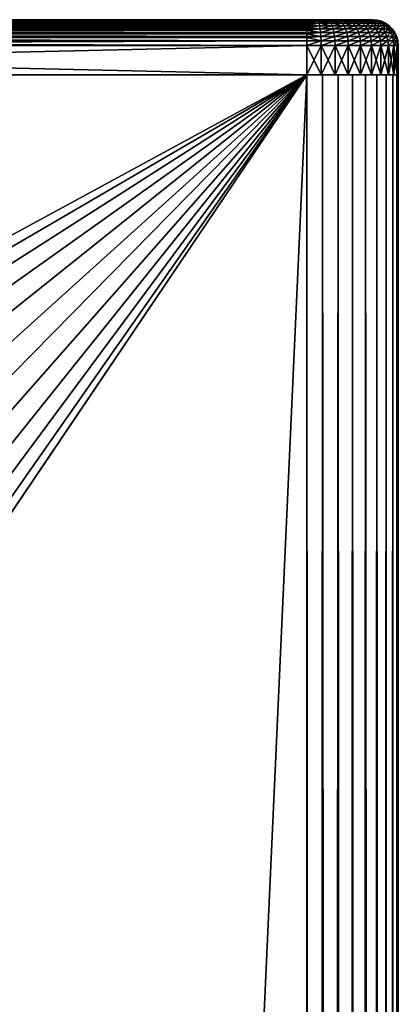
# Model space of a CAD drawing. Extents: x 0 to 555, y 0 to 773.
# Drawn here: x 545 to 555, y 746 to 773 of the extents above; entities that cross this region are included whole.
import ezdxf

# ---------------------------------------------------------------- set-up
doc = ezdxf.new("R2010")
doc.units = 0
doc.header["$MEASUREMENT"] = 0

msp = doc.modelspace()

# ---------------------------------------------------------------- linework, layer by layer
for points in [[(515.700012, 773, 67.5), (554.299988, 773, 67.5), (552.5, 773, 65.699997)], [(552.5, 773, 65.699997), (517.5, 773, 65.699997), (515.700012, 773, 67.5)], [(515.700012, 773, 67.5), (517.5, 773, 94.300003), (554.299988, 773, 67.5)], [(517.5, 772.98938, 94.421547), (552.5, 772.98938, 94.421547), (552.5, 773, 94.300003)], [(517.5, 772.98938, 94.421547), (552.5, 773, 94.300003), (517.5, 773, 94.300003)], [(552.5, 772.98938, 65.578438), (517.5, 772.991394, 65.590492), (517.5, 773, 65.699997)], [(552.5, 772.98938, 65.578438), (517.5, 773, 65.699997), (552.5, 773, 65.699997)], [(554.299988, 773, 67.5), (517.5, 773, 94.300003), (552.5, 773, 94.300003)], [(552.5, 772.96582, 65.483688), (517.5, 772.96582, 65.483688), (517.5, 772.991394, 65.590492)], [(552.5, 772.96582, 65.483688), (517.5, 772.991394, 65.590492), (552.5, 772.98938, 65.578438)], [(517.5, 772.957825, 94.539413), (552.5, 772.957825, 94.539413), (552.5, 772.98938, 94.421547)], [(517.5, 772.957825, 94.539413), (552.5, 772.98938, 94.421547), (517.5, 772.98938, 94.421547)], [(552.5, 772.96582, 65.483688), (552.5, 772.957825, 65.460579), (517.5, 772.923706, 65.382202)], [(517.5, 772.923706, 65.382202), (517.5, 772.96582, 65.483688), (552.5, 772.96582, 65.483688)], [(517.5, 772.906189, 94.650002), (552.5, 772.906189, 94.650002), (552.5, 772.957825, 94.539413)], [(517.5, 772.906189, 94.650002), (552.5, 772.957825, 94.539413), (517.5, 772.957825, 94.539413)], [(517.5, 772.923706, 65.382202), (552.5, 772.957825, 65.460579), (552.5, 772.923706, 65.382202)], [(517.5, 772.923706, 65.382202), (552.5, 772.923706, 65.382202), (517.5, 772.866272, 65.288551)], [(517.5, 772.866272, 65.288551), (552.5, 772.923706, 65.382202), (552.5, 772.906189, 65.349998)], [(517.5, 772.836304, 94.749947), (552.5, 772.836304, 94.749947), (552.5, 772.906189, 94.650002)], [(517.5, 772.836304, 94.749947), (552.5, 772.906189, 94.650002), (517.5, 772.906189, 94.650002)], [(517.5, 772.866272, 65.288551), (552.5, 772.906189, 65.349998), (552.5, 772.866272, 65.288551)], [(552.5, 772.98938, 65.578438), (552.5, 773, 65.699997), (552.781616, 773, 65.72216)], [(552.5, 772.98938, 65.578438), (552.781616, 773, 65.72216), (552.800598, 772.98938, 65.602097)], [(552.5, 773, 65.699997), (554.299988, 773, 67.5), (554.277771, 773, 67.218422)], [(552.5, 773, 65.699997), (554.277771, 773, 67.218422), (554.211914, 773, 66.943771)], [(554.299988, 773, 67.5), (552.5, 773, 94.300003), (554.299988, 773, 92.5)], [(554.299988, 773, 92.5), (552.5, 773, 94.300003), (552.8125, 773, 94.272652)], [(554.211914, 773, 66.943771), (554.103821, 773, 66.682823), (552.5, 773, 65.699997)], [(552.5, 773, 65.699997), (554.103821, 773, 66.682823), (553.956177, 773, 66.441978)], [(552.5, 773, 65.699997), (553.956177, 773, 66.441978), (552.781616, 773, 65.72216)], [(552.5, 772.96582, 65.483688), (552.5, 772.98938, 65.578438), (552.800598, 772.98938, 65.602097)], [(552.5, 772.96582, 65.483688), (552.800598, 772.98938, 65.602097), (552.81897, 772.957825, 65.485687)], [(552.81897, 772.957825, 65.485687), (552.5, 772.957825, 65.460579), (552.5, 772.96582, 65.483688)], [(552.5, 772.923706, 65.382202), (552.5, 772.957825, 65.460579), (552.81897, 772.957825, 65.485687)], [(552.5, 772.923706, 65.382202), (552.81897, 772.957825, 65.485687), (552.836304, 772.906189, 65.376472)], [(552.836304, 772.906189, 65.376472), (552.5, 772.906189, 65.349998), (552.5, 772.923706, 65.382202)], [(552.5, 772.866272, 65.288551), (552.5, 772.906189, 65.349998), (552.836304, 772.906189, 65.376472)], [(552.5, 772.866272, 65.288551), (552.836304, 772.906189, 65.376472), (552.85199, 772.836304, 65.277748)], [(552.800598, 772.98938, 65.602097), (552.781616, 773, 65.72216), (553.056213, 773, 65.788101)], [(552.781616, 773, 65.72216), (553.956177, 773, 66.441978), (553.056213, 773, 65.788101)], [(552.800598, 772.98938, 65.602097), (553.056213, 773, 65.788101), (553.093811, 772.98938, 65.672493)], [(552.81897, 772.957825, 65.485687), (552.800598, 772.98938, 65.602097), (553.093811, 772.98938, 65.672493)], [(554.299988, 773, 92.5), (552.8125, 773, 94.272652), (553.115601, 773, 94.191452)], [(552.81897, 772.957825, 65.485687), (553.093811, 772.98938, 65.672493), (553.130188, 772.957825, 65.560402)], [(552.836304, 772.906189, 65.376472), (552.81897, 772.957825, 65.485687), (553.130188, 772.957825, 65.560402)], [(552.836304, 772.906189, 65.376472), (553.130188, 772.957825, 65.560402), (553.164429, 772.906189, 65.455231)], [(552.85199, 772.836304, 65.277748), (552.836304, 772.906189, 65.376472), (553.164429, 772.906189, 65.455231)], [(552.85199, 772.836304, 65.277748), (553.164429, 772.906189, 65.455231), (553.195312, 772.836304, 65.360168)], [(553.093811, 772.98938, 65.672493), (553.056213, 773, 65.788101), (553.3172, 773, 65.896187)], [(553.956177, 773, 66.441978), (553.3172, 773, 65.896187), (553.056213, 773, 65.788101)], [(553.093811, 772.98938, 65.672493), (553.3172, 773, 65.896187), (553.372375, 772.98938, 65.78788)], [(553.130188, 772.957825, 65.560402), (553.093811, 772.98938, 65.672493), (553.372375, 772.98938, 65.78788)], [(553.115601, 773, 94.191452), (553.400024, 773, 94.058838), (554.299988, 773, 92.5)], [(553.130188, 772.957825, 65.560402), (553.372375, 772.98938, 65.78788), (553.425903, 772.957825, 65.682869)], [(553.164429, 772.906189, 65.455231), (553.130188, 772.957825, 65.560402), (553.425903, 772.957825, 65.682869)], [(553.164429, 772.906189, 65.455231), (553.425903, 772.957825, 65.682869), (553.476074, 772.906189, 65.584328)], [(553.195312, 772.836304, 65.360168), (553.164429, 772.906189, 65.455231), (553.476074, 772.906189, 65.584328)], [(553.195312, 772.836304, 65.360168), (553.476074, 772.906189, 65.584328), (553.521423, 772.836304, 65.495277)], [(553.372375, 772.98938, 65.78788), (553.3172, 773, 65.896187), (553.557983, 773, 66.04377)], [(553.956177, 773, 66.441978), (553.557983, 773, 66.04377), (553.3172, 773, 65.896187)], [(553.372375, 772.98938, 65.78788), (553.557983, 773, 66.04377), (553.629395, 772.98938, 65.945427)], [(553.425903, 772.957825, 65.682869), (553.372375, 772.98938, 65.78788), (553.629395, 772.98938, 65.945427)], [(554.299988, 773, 92.5), (553.400024, 773, 94.058838), (553.656982, 773, 93.878883)], [(553.425903, 772.957825, 65.682869), (553.629395, 772.98938, 65.945427), (553.69873, 772.957825, 65.850082)], [(553.476074, 772.906189, 65.584328), (553.425903, 772.957825, 65.682869), (553.69873, 772.957825, 65.850082)], [(553.476074, 772.906189, 65.584328), (553.69873, 772.957825, 65.850082), (553.763672, 772.906189, 65.760612)], [(553.521423, 772.836304, 65.495277), (553.476074, 772.906189, 65.584328), (553.763672, 772.906189, 65.760612)], [(553.521423, 772.836304, 65.495277), (553.763672, 772.906189, 65.760612), (553.82251, 772.836304, 65.679749)], [(553.629395, 772.98938, 65.945427), (553.557983, 773, 66.04377), (553.772827, 773, 66.227211)], [(553.772827, 773, 66.227211), (553.557983, 773, 66.04377), (553.956177, 773, 66.441978)], [(553.629395, 772.98938, 65.945427), (553.772827, 773, 66.227211), (553.858704, 772.98938, 66.141251)], [(553.69873, 772.957825, 65.850082), (553.629395, 772.98938, 65.945427), (553.858704, 772.98938, 66.141251)], [(554.191406, 773, 93.115631), (553.656982, 773, 93.878883), (554.058777, 773, 93.400002)], [(554.058777, 773, 93.400002), (553.656982, 773, 93.878883), (553.878906, 773, 93.657021)], [(554.299988, 773, 92.5), (553.656982, 773, 93.878883), (554.272583, 773, 92.812569)], [(554.272583, 773, 92.812569), (553.656982, 773, 93.878883), (554.191406, 773, 93.115631)], [(553.69873, 772.957825, 65.850082), (553.858704, 772.98938, 66.141251), (553.942078, 772.957825, 66.057907)], [(553.763672, 772.906189, 65.760612), (553.69873, 772.957825, 65.850082), (553.942078, 772.957825, 66.057907)], [(553.763672, 772.906189, 65.760612), (553.942078, 772.957825, 66.057907), (554.020325, 772.906189, 65.979721)], [(553.82251, 772.836304, 65.679749), (553.763672, 772.906189, 65.760612), (554.020325, 772.906189, 65.979721)], [(553.858704, 772.98938, 66.141251), (553.772827, 773, 66.227211), (553.956177, 773, 66.441978)], [(553.82251, 772.836304, 65.679749), (554.020325, 772.906189, 65.979721), (554.090881, 772.836304, 65.909042)], [(553.858704, 772.98938, 66.141251), (553.956177, 773, 66.441978), (554.054626, 772.98938, 66.370537)], [(553.942078, 772.957825, 66.057907), (553.858704, 772.98938, 66.141251), (554.054626, 772.98938, 66.370537)], [(553.942078, 772.957825, 66.057907), (554.054626, 772.98938, 66.370537), (554.149902, 772.957825, 66.301262)], [(554.020325, 772.906189, 65.979721), (553.942078, 772.957825, 66.057907), (554.149902, 772.957825, 66.301262)], [(554.054626, 772.98938, 66.370537), (553.956177, 773, 66.441978), (554.103821, 773, 66.682823)], [(554.020325, 772.906189, 65.979721), (554.149902, 772.957825, 66.301262), (554.23938, 772.906189, 66.236259)], [(554.090881, 772.836304, 65.909042), (554.020325, 772.906189, 65.979721), (554.23938, 772.906189, 66.236259)], [(554.054626, 772.98938, 66.370537), (554.103821, 773, 66.682823), (554.212097, 772.98938, 66.627632)], [(554.149902, 772.957825, 66.301262), (554.054626, 772.98938, 66.370537), (554.212097, 772.98938, 66.627632)], [(554.090881, 772.836304, 65.909042), (554.23938, 772.906189, 66.236259), (554.32019, 772.836304, 66.177513)], [(554.212097, 772.98938, 66.627632), (554.103821, 773, 66.682823), (554.211914, 773, 66.943771)], [(554.149902, 772.957825, 66.301262), (554.212097, 772.98938, 66.627632), (554.317078, 772.957825, 66.57412)], [(554.23938, 772.906189, 66.236259), (554.149902, 772.957825, 66.301262), (554.317078, 772.957825, 66.57412)], [(554.212097, 772.98938, 66.627632), (554.211914, 773, 66.943771), (554.327515, 772.98938, 66.906212)], [(554.327515, 772.98938, 66.906212), (554.211914, 773, 66.943771), (554.277771, 773, 67.218422)], [(554.317078, 772.957825, 66.57412), (554.212097, 772.98938, 66.627632), (554.327515, 772.98938, 66.906212)], [(554.23938, 772.906189, 66.236259), (554.317078, 772.957825, 66.57412), (554.415588, 772.906189, 66.523918)], [(554.32019, 772.836304, 66.177513), (554.23938, 772.906189, 66.236259), (554.415588, 772.906189, 66.523918)], [(554.327515, 772.98938, 66.906212), (554.277771, 773, 67.218422), (554.397888, 772.98938, 67.199402)], [(554.397888, 772.98938, 67.199402), (554.277771, 773, 67.218422), (554.299988, 773, 67.5)], [(554.421509, 772.98938, 92.5), (554.421509, 772.98938, 67.5), (554.299988, 773, 67.5)], [(554.421509, 772.98938, 92.5), (554.299988, 773, 67.5), (554.299988, 773, 92.5)], [(554.397888, 772.98938, 67.199402), (554.299988, 773, 67.5), (554.421509, 772.98938, 67.5)], [(554.317078, 772.957825, 66.57412), (554.327515, 772.98938, 66.906212), (554.439575, 772.957825, 66.869781)], [(554.415588, 772.906189, 66.523918), (554.317078, 772.957825, 66.57412), (554.439575, 772.957825, 66.869781)], [(554.32019, 772.836304, 66.177513), (554.415588, 772.906189, 66.523918), (554.5047, 772.836304, 66.478539)], [(554.439575, 772.957825, 66.869781), (554.327515, 772.98938, 66.906212), (554.397888, 772.98938, 67.199402)], [(554.439575, 772.957825, 66.869781), (554.397888, 772.98938, 67.199402), (554.514282, 772.957825, 67.180962)], [(554.514282, 772.957825, 67.180962), (554.397888, 772.98938, 67.199402), (554.421509, 772.98938, 67.5)], [(554.415588, 772.906189, 66.523918), (554.439575, 772.957825, 66.869781), (554.5448, 772.906189, 66.835609)], [(554.5047, 772.836304, 66.478539), (554.415588, 772.906189, 66.523918), (554.5448, 772.906189, 66.835609)], [(554.539429, 772.957825, 92.5), (554.539429, 772.957825, 67.5), (554.421509, 772.98938, 67.5)], [(554.539429, 772.957825, 92.5), (554.421509, 772.98938, 67.5), (554.421509, 772.98938, 92.5)], [(554.514282, 772.957825, 67.180962), (554.421509, 772.98938, 67.5), (554.539429, 772.957825, 67.5)], [(554.5448, 772.906189, 66.835609), (554.439575, 772.957825, 66.869781), (554.514282, 772.957825, 67.180962)], [(554.5047, 772.836304, 66.478539), (554.5448, 772.906189, 66.835609), (554.639771, 772.836304, 66.804718)], [(554.5448, 772.906189, 66.835609), (554.514282, 772.957825, 67.180962), (554.623474, 772.906189, 67.163658)], [(554.623474, 772.906189, 67.163658), (554.514282, 772.957825, 67.180962), (554.539429, 772.957825, 67.5)], [(554.650024, 772.906189, 92.5), (554.650024, 772.906189, 67.5), (554.539429, 772.957825, 67.5)], [(554.650024, 772.906189, 92.5), (554.539429, 772.957825, 67.5), (554.539429, 772.957825, 92.5)], [(554.623474, 772.906189, 67.163658), (554.539429, 772.957825, 67.5), (554.650024, 772.906189, 67.5)], [(554.639771, 772.836304, 66.804718), (554.5448, 772.906189, 66.835609), (554.623474, 772.906189, 67.163658)], [(554.639771, 772.836304, 66.804718), (554.623474, 772.906189, 67.163658), (554.722229, 772.836304, 67.148033)], [(554.722229, 772.836304, 67.148033), (554.623474, 772.906189, 67.163658), (554.650024, 772.906189, 67.5)], [(554.749878, 772.836304, 92.5), (554.749878, 772.836304, 67.5), (554.650024, 772.906189, 67.5)], [(554.749878, 772.836304, 92.5), (554.650024, 772.906189, 67.5), (554.650024, 772.906189, 92.5)], [(554.722229, 772.836304, 67.148033), (554.650024, 772.906189, 67.5), (554.749878, 772.836304, 67.5)], [(517.5, 772.866272, 65.288551), (552.5, 772.866272, 65.288551), (517.5, 772.794983, 65.205017)], [(517.5, 772.794983, 65.205017), (552.5, 772.866272, 65.288551), (552.5, 772.836304, 65.250053)], [(517.5, 772.75, 94.836227), (552.5, 772.75, 94.836227), (552.5, 772.836304, 94.749947)], [(517.5, 772.75, 94.836227), (552.5, 772.836304, 94.749947), (517.5, 772.836304, 94.749947)], [(517.5, 772.794983, 65.205017), (552.5, 772.836304, 65.250053), (552.5, 772.794983, 65.205017)], [(552.5, 772.75, 65.163773), (517.5, 772.711487, 65.13369), (517.5, 772.794983, 65.205017)], [(552.5, 772.75, 65.163773), (517.5, 772.794983, 65.205017), (552.5, 772.794983, 65.205017)], [(517.5, 772.650024, 94.906219), (552.5, 772.650024, 94.906219), (552.5, 772.75, 94.836227)], [(517.5, 772.650024, 94.906219), (552.5, 772.75, 94.836227), (517.5, 772.75, 94.836227)], [(552.5, 772.711487, 65.13369), (517.5, 772.711487, 65.13369), (552.5, 772.75, 65.163773)], [(552.5, 772.650024, 65.093781), (517.5, 772.617798, 65.076286), (517.5, 772.711487, 65.13369)], [(552.5, 772.650024, 65.093781), (517.5, 772.711487, 65.13369), (552.5, 772.711487, 65.13369)], [(517.5, 772.539429, 94.957779), (552.5, 772.539429, 94.957779), (552.5, 772.650024, 94.906219)], [(517.5, 772.539429, 94.957779), (552.5, 772.650024, 94.906219), (517.5, 772.650024, 94.906219)], [(552.5, 772.617798, 65.076286), (517.5, 772.617798, 65.076286), (552.5, 772.650024, 65.093781)], [(552.85199, 772.836304, 65.277748), (552.5, 772.836304, 65.250053), (552.5, 772.866272, 65.288551)], [(552.5, 772.794983, 65.205017), (552.5, 772.836304, 65.250053), (552.85199, 772.836304, 65.277748)], [(552.5, 772.794983, 65.205017), (552.85199, 772.836304, 65.277748), (552.865479, 772.75, 65.192528)], [(552.865479, 772.75, 65.192528), (552.5, 772.75, 65.163773), (552.5, 772.794983, 65.205017)], [(552.5, 772.711487, 65.13369), (552.5, 772.75, 65.163773), (552.865479, 772.75, 65.192528)], [(552.5, 772.711487, 65.13369), (552.865479, 772.75, 65.192528), (552.876404, 772.650024, 65.123413)], [(552.876404, 772.650024, 65.123413), (552.5, 772.650024, 65.093781), (552.5, 772.711487, 65.13369)], [(552.5, 772.617798, 65.076286), (552.5, 772.650024, 65.093781), (552.876404, 772.650024, 65.123413)], [(552.5, 772.617798, 65.076286), (552.876404, 772.650024, 65.123413), (552.884521, 772.539429, 65.072472)], [(552.865479, 772.75, 65.192528), (552.85199, 772.836304, 65.277748), (553.195312, 772.836304, 65.360168)], [(552.865479, 772.75, 65.192528), (553.195312, 772.836304, 65.360168), (553.221924, 772.75, 65.278107)], [(552.876404, 772.650024, 65.123413), (552.865479, 772.75, 65.192528), (553.221924, 772.75, 65.278107)], [(552.876404, 772.650024, 65.123413), (553.221924, 772.75, 65.278107), (553.24353, 772.650024, 65.211548)], [(552.884521, 772.539429, 65.072472), (552.876404, 772.650024, 65.123413), (553.24353, 772.650024, 65.211548)], [(552.884521, 772.539429, 65.072472), (553.24353, 772.650024, 65.211548), (553.259521, 772.539429, 65.162514)], [(553.221924, 772.75, 65.278107), (553.195312, 772.836304, 65.360168), (553.521423, 772.836304, 65.495277)], [(553.221924, 772.75, 65.278107), (553.521423, 772.836304, 65.495277), (553.560608, 772.75, 65.418404)], [(553.24353, 772.650024, 65.211548), (553.221924, 772.75, 65.278107), (553.560608, 772.75, 65.418404)], [(553.24353, 772.650024, 65.211548), (553.560608, 772.75, 65.418404), (553.592407, 772.650024, 65.356041)], [(553.259521, 772.539429, 65.162514), (553.24353, 772.650024, 65.211548), (553.592407, 772.650024, 65.356041)], [(553.259521, 772.539429, 65.162514), (553.592407, 772.650024, 65.356041), (553.615784, 772.539429, 65.310097)], [(553.560608, 772.75, 65.418404), (553.521423, 772.836304, 65.495277), (553.82251, 772.836304, 65.679749)], [(553.560608, 772.75, 65.418404), (553.82251, 772.836304, 65.679749), (553.87323, 772.75, 65.609947)], [(553.592407, 772.650024, 65.356041), (553.560608, 772.75, 65.418404), (553.87323, 772.75, 65.609947)], [(553.592407, 772.650024, 65.356041), (553.87323, 772.75, 65.609947), (553.914307, 772.650024, 65.553329)], [(553.615784, 772.539429, 65.310097), (553.592407, 772.650024, 65.356041), (553.914307, 772.650024, 65.553329)], [(553.615784, 772.539429, 65.310097), (553.914307, 772.650024, 65.553329), (553.94458, 772.539429, 65.511612)], [(553.87323, 772.75, 65.609947), (553.82251, 772.836304, 65.679749), (554.090881, 772.836304, 65.909042)], [(553.87323, 772.75, 65.609947), (554.090881, 772.836304, 65.909042), (554.151978, 772.75, 65.84803)], [(553.914307, 772.650024, 65.553329), (553.87323, 772.75, 65.609947), (554.151978, 772.75, 65.84803)], [(553.914307, 772.650024, 65.553329), (554.151978, 772.75, 65.84803), (554.201416, 772.650024, 65.798553)], [(553.94458, 772.539429, 65.511612), (553.914307, 772.650024, 65.553329), (554.201416, 772.650024, 65.798553)], [(553.94458, 772.539429, 65.511612), (554.201416, 772.650024, 65.798553), (554.237915, 772.539429, 65.762077)], [(554.151978, 772.75, 65.84803), (554.090881, 772.836304, 65.909042), (554.32019, 772.836304, 66.177513)], [(554.151978, 772.75, 65.84803), (554.32019, 772.836304, 66.177513), (554.390015, 772.75, 66.126801)], [(554.201416, 772.650024, 65.798553), (554.151978, 772.75, 65.84803), (554.390015, 772.75, 66.126801)], [(554.201416, 772.650024, 65.798553), (554.390015, 772.75, 66.126801), (554.446716, 772.650024, 66.085663)], [(554.237915, 772.539429, 65.762077), (554.201416, 772.650024, 65.798553), (554.446716, 772.650024, 66.085663)], [(554.237915, 772.539429, 65.762077), (554.446716, 772.650024, 66.085663), (554.488403, 772.539429, 66.055351)], [(554.390015, 772.75, 66.126801), (554.32019, 772.836304, 66.177513), (554.5047, 772.836304, 66.478539)], [(554.390015, 772.75, 66.126801), (554.5047, 772.836304, 66.478539), (554.581604, 772.75, 66.439369)], [(554.446716, 772.650024, 66.085663), (554.390015, 772.75, 66.126801), (554.581604, 772.75, 66.439369)], [(554.446716, 772.650024, 66.085663), (554.581604, 772.75, 66.439369), (554.643921, 772.650024, 66.4076)], [(554.488403, 772.539429, 66.055351), (554.446716, 772.650024, 66.085663), (554.643921, 772.650024, 66.4076)], [(554.488403, 772.539429, 66.055351), (554.643921, 772.650024, 66.4076), (554.68988, 772.539429, 66.384193)], [(554.581604, 772.75, 66.439369), (554.5047, 772.836304, 66.478539), (554.639771, 772.836304, 66.804718)], [(554.581604, 772.75, 66.439369), (554.639771, 772.836304, 66.804718), (554.721924, 772.75, 66.778061)], [(554.643921, 772.650024, 66.4076), (554.581604, 772.75, 66.439369), (554.721924, 772.75, 66.778061)], [(554.721924, 772.75, 66.778061), (554.639771, 772.836304, 66.804718), (554.722229, 772.836304, 67.148033)], [(554.643921, 772.650024, 66.4076), (554.721924, 772.75, 66.778061), (554.788391, 772.650024, 66.756439)], [(554.68988, 772.539429, 66.384193), (554.643921, 772.650024, 66.4076), (554.788391, 772.650024, 66.756439)], [(554.68988, 772.539429, 66.384193), (554.788391, 772.650024, 66.756439), (554.837524, 772.539429, 66.740501)], [(554.721924, 772.75, 66.778061), (554.722229, 772.836304, 67.148033), (554.807495, 772.75, 67.134529)], [(554.788391, 772.650024, 66.756439), (554.721924, 772.75, 66.778061), (554.807495, 772.75, 67.134529)], [(554.807495, 772.75, 67.134529), (554.722229, 772.836304, 67.148033), (554.749878, 772.836304, 67.5)], [(554.836182, 772.75, 92.5), (554.836182, 772.75, 67.5), (554.749878, 772.836304, 67.5)], [(554.836182, 772.75, 92.5), (554.749878, 772.836304, 67.5), (554.749878, 772.836304, 92.5)], [(554.807495, 772.75, 67.134529), (554.749878, 772.836304, 67.5), (554.836182, 772.75, 67.5)], [(554.788391, 772.650024, 66.756439), (554.807495, 772.75, 67.134529), (554.876587, 772.650024, 67.123581)], [(554.837524, 772.539429, 66.740501), (554.788391, 772.650024, 66.756439), (554.876587, 772.650024, 67.123581)], [(554.876587, 772.650024, 67.123581), (554.807495, 772.75, 67.134529), (554.836182, 772.75, 67.5)], [(554.906189, 772.650024, 92.5), (554.906189, 772.650024, 67.5), (554.836182, 772.75, 67.5)], [(554.906189, 772.650024, 92.5), (554.836182, 772.75, 67.5), (554.836182, 772.75, 92.5)], [(554.876587, 772.650024, 67.123581), (554.836182, 772.75, 67.5), (554.906189, 772.650024, 67.5)], [(554.837524, 772.539429, 66.740501), (554.876587, 772.650024, 67.123581), (554.92749, 772.539429, 67.115517)], [(554.92749, 772.539429, 67.115517), (554.876587, 772.650024, 67.123581), (554.906189, 772.650024, 67.5)], [(554.957825, 772.539429, 92.5), (554.957825, 772.539429, 67.5), (554.906189, 772.650024, 67.5)], [(554.957825, 772.539429, 92.5), (554.906189, 772.650024, 67.5), (554.906189, 772.650024, 92.5)], [(554.92749, 772.539429, 67.115517), (554.906189, 772.650024, 67.5), (554.957825, 772.539429, 67.5)], [(552.5, 772.539429, 65.042213), (517.5, 772.516296, 65.034264), (517.5, 772.617798, 65.076286)], [(552.5, 772.539429, 65.042213), (517.5, 772.617798, 65.076286), (552.5, 772.617798, 65.076286)], [(517.5, 772.42157, 94.989357), (552.5, 772.42157, 94.989357), (552.5, 772.539429, 94.957779)], [(517.5, 772.42157, 94.989357), (552.5, 772.539429, 94.957779), (517.5, 772.539429, 94.957779)], [(552.5, 772.516296, 65.034264), (517.5, 772.516296, 65.034264), (552.5, 772.539429, 65.042213)], [(552.5, 772.42157, 65.010628), (517.5, 772.409485, 65.008621), (517.5, 772.516296, 65.034264)], [(552.5, 772.42157, 65.010628), (517.5, 772.516296, 65.034264), (552.5, 772.516296, 65.034264)], [(517.5, 772.299988, 95), (552.5, 772.299988, 95), (552.5, 772.42157, 94.989357)], [(517.5, 772.299988, 95), (552.5, 772.42157, 94.989357), (517.5, 772.42157, 94.989357)], [(552.5, 772.299988, 65), (517.5, 772.409485, 65.008621), (552.5, 772.42157, 65.010628)], [(552.5, 772.299988, 65), (517.5, 772.299988, 65), (517.5, 772.409485, 65.008621)], [(552.884521, 772.539429, 65.072472), (552.5, 772.539429, 65.042213), (552.5, 772.617798, 65.076286)], [(552.5, 772.516296, 65.034264), (552.5, 772.539429, 65.042213), (552.884521, 772.539429, 65.072472)], [(552.5, 772.516296, 65.034264), (552.884521, 772.539429, 65.072472), (552.889404, 772.42157, 65.041283)], [(552.889404, 772.42157, 65.041283), (552.5, 772.42157, 65.010628), (552.5, 772.516296, 65.034264)], [(552.5, 772.299988, 65), (552.5, 772.42157, 65.010628), (552.889404, 772.42157, 65.041283)], [(552.5, 772.299988, 65), (552.889404, 772.42157, 65.041283), (552.891113, 772.299988, 65.030777)], [(552.889404, 772.42157, 65.041283), (552.884521, 772.539429, 65.072472), (553.259521, 772.539429, 65.162514)], [(552.889404, 772.42157, 65.041283), (553.259521, 772.539429, 65.162514), (553.269226, 772.42157, 65.132469)], [(552.891113, 772.299988, 65.030777), (552.889404, 772.42157, 65.041283), (553.269226, 772.42157, 65.132469)], [(552.891113, 772.299988, 65.030777), (553.269226, 772.42157, 65.132469), (553.272522, 772.299988, 65.12236)], [(553.269226, 772.42157, 65.132469), (553.259521, 772.539429, 65.162514), (553.615784, 772.539429, 65.310097)], [(553.269226, 772.42157, 65.132469), (553.615784, 772.539429, 65.310097), (553.630127, 772.42157, 65.28196)], [(553.272522, 772.299988, 65.12236), (553.269226, 772.42157, 65.132469), (553.630127, 772.42157, 65.28196)], [(553.272522, 772.299988, 65.12236), (553.630127, 772.42157, 65.28196), (553.63501, 772.299988, 65.272476)], [(553.630127, 772.42157, 65.28196), (553.615784, 772.539429, 65.310097), (553.94458, 772.539429, 65.511612)], [(553.630127, 772.42157, 65.28196), (553.94458, 772.539429, 65.511612), (553.963196, 772.42157, 65.486061)], [(553.63501, 772.299988, 65.272476), (553.630127, 772.42157, 65.28196), (553.963196, 772.42157, 65.486061)], [(553.63501, 772.299988, 65.272476), (553.963196, 772.42157, 65.486061), (553.969421, 772.299988, 65.477463)], [(553.963196, 772.42157, 65.486061), (553.94458, 772.539429, 65.511612), (554.237915, 772.539429, 65.762077)], [(553.963196, 772.42157, 65.486061), (554.237915, 772.539429, 65.762077), (554.260193, 772.42157, 65.739754)], [(553.969421, 772.299988, 65.477463), (553.963196, 772.42157, 65.486061), (554.260193, 772.42157, 65.739754)], [(553.969421, 772.299988, 65.477463), (554.260193, 772.42157, 65.739754), (554.2677, 772.299988, 65.732231)], [(554.260193, 772.42157, 65.739754), (554.237915, 772.539429, 65.762077), (554.488403, 772.539429, 66.055351)], [(554.260193, 772.42157, 65.739754), (554.488403, 772.539429, 66.055351), (554.513916, 772.42157, 66.036789)], [(554.2677, 772.299988, 65.732231), (554.260193, 772.42157, 65.739754), (554.513916, 772.42157, 66.036789)], [(554.2677, 772.299988, 65.732231), (554.513916, 772.42157, 66.036789), (554.522522, 772.299988, 66.030533)], [(554.513916, 772.42157, 66.036789), (554.488403, 772.539429, 66.055351), (554.68988, 772.539429, 66.384193)], [(554.513916, 772.42157, 66.036789), (554.68988, 772.539429, 66.384193), (554.718018, 772.42157, 66.36985)], [(554.522522, 772.299988, 66.030533), (554.513916, 772.42157, 66.036789), (554.718018, 772.42157, 66.36985)], [(554.522522, 772.299988, 66.030533), (554.718018, 772.42157, 66.36985), (554.727478, 772.299988, 66.365021)], [(554.718018, 772.42157, 66.36985), (554.68988, 772.539429, 66.384193), (554.837524, 772.539429, 66.740501)], [(554.718018, 772.42157, 66.36985), (554.837524, 772.539429, 66.740501), (554.867493, 772.42157, 66.730743)], [(554.727478, 772.299988, 66.365021), (554.718018, 772.42157, 66.36985), (554.867493, 772.42157, 66.730743)], [(554.727478, 772.299988, 66.365021), (554.867493, 772.42157, 66.730743), (554.877625, 772.299988, 66.727463)], [(554.867493, 772.42157, 66.730743), (554.837524, 772.539429, 66.740501), (554.92749, 772.539429, 67.115517)], [(554.867493, 772.42157, 66.730743), (554.92749, 772.539429, 67.115517), (554.958679, 772.42157, 67.11058)], [(554.877625, 772.299988, 66.727463), (554.867493, 772.42157, 66.730743), (554.958679, 772.42157, 67.11058)], [(554.877625, 772.299988, 66.727463), (554.958679, 772.42157, 67.11058), (554.969177, 772.299988, 67.10891)], [(554.958679, 772.42157, 67.11058), (554.92749, 772.539429, 67.115517), (554.957825, 772.539429, 67.5)], [(554.98938, 772.42157, 92.5), (554.98938, 772.42157, 67.5), (554.957825, 772.539429, 67.5)], [(554.98938, 772.42157, 92.5), (554.957825, 772.539429, 67.5), (554.957825, 772.539429, 92.5)], [(554.958679, 772.42157, 67.11058), (554.957825, 772.539429, 67.5), (554.98938, 772.42157, 67.5)], [(554.969177, 772.299988, 67.10891), (554.958679, 772.42157, 67.11058), (554.98938, 772.42157, 67.5)], [(554.969177, 772.299988, 67.10891), (554.98938, 772.42157, 67.5), (555, 772.299988, 67.5)], [(555, 772.299988, 92.5), (555, 772.299988, 67.5), (554.98938, 772.42157, 67.5)], [(555, 772.299988, 92.5), (554.98938, 772.42157, 67.5), (554.98938, 772.42157, 92.5)], [(517.5, 772.299988, 95), (517.5, 771.5, 95), (552.5, 772.299988, 95)], [(552.5, 772.299988, 95), (517.5, 771.5, 95), (552.5, 771.5, 95)], [(552.5, 772.299988, 65), (552.5, 771.5, 65), (517.5, 772.299988, 65)], [(517.5, 772.299988, 65), (552.5, 771.5, 65), (517.5, 771.5, 65)], [(552.891113, 771.5, 94.969223), (552.891113, 772.299988, 94.969223), (552.5, 772.299988, 95)], [(552.891113, 771.5, 94.969223), (552.5, 772.299988, 95), (552.5, 771.5, 95)], [(552.5, 771.5, 65), (552.5, 772.299988, 65), (552.891113, 772.299988, 65.030777)], [(552.5, 771.5, 65), (552.891113, 772.299988, 65.030777), (552.891113, 771.5, 65.030777)], [(553.272522, 771.5, 94.87764), (553.272522, 772.299988, 94.87764), (552.891113, 772.299988, 94.969223)], [(553.272522, 771.5, 94.87764), (552.891113, 772.299988, 94.969223), (552.891113, 771.5, 94.969223)], [(552.891113, 771.5, 65.030777), (552.891113, 772.299988, 65.030777), (553.272522, 772.299988, 65.12236)], [(552.891113, 771.5, 65.030777), (553.272522, 772.299988, 65.12236), (553.272522, 771.5, 65.12236)], [(553.63501, 771.5, 94.727509), (553.63501, 772.299988, 94.727509), (553.272522, 772.299988, 94.87764)], [(553.63501, 771.5, 94.727509), (553.272522, 772.299988, 94.87764), (553.272522, 771.5, 94.87764)], [(553.272522, 771.5, 65.12236), (553.272522, 772.299988, 65.12236), (553.63501, 772.299988, 65.272476)], [(553.272522, 771.5, 65.12236), (553.63501, 772.299988, 65.272476), (553.63501, 771.5, 65.272476)], [(553.969421, 771.5, 94.522537), (553.969421, 772.299988, 94.522537), (553.63501, 772.299988, 94.727509)], [(553.969421, 771.5, 94.522537), (553.63501, 772.299988, 94.727509), (553.63501, 771.5, 94.727509)], [(553.63501, 771.5, 65.272476), (553.63501, 772.299988, 65.272476), (553.969421, 772.299988, 65.477463)], [(553.63501, 771.5, 65.272476), (553.969421, 772.299988, 65.477463), (553.969421, 771.5, 65.477463)], [(554.2677, 771.5, 94.267769), (554.2677, 772.299988, 94.267769), (553.969421, 772.299988, 94.522537)], [(554.2677, 771.5, 94.267769), (553.969421, 772.299988, 94.522537), (553.969421, 771.5, 94.522537)], [(553.969421, 771.5, 65.477463), (553.969421, 772.299988, 65.477463), (554.2677, 772.299988, 65.732231)], [(553.969421, 771.5, 65.477463), (554.2677, 772.299988, 65.732231), (554.2677, 771.5, 65.732231)], [(554.522522, 771.5, 93.96946), (554.522522, 772.299988, 93.96946), (554.2677, 772.299988, 94.267769)], [(554.522522, 771.5, 93.96946), (554.2677, 772.299988, 94.267769), (554.2677, 771.5, 94.267769)], [(554.2677, 771.5, 65.732231), (554.2677, 772.299988, 65.732231), (554.522522, 772.299988, 66.030533)], [(554.2677, 771.5, 65.732231), (554.522522, 772.299988, 66.030533), (554.522522, 771.5, 66.030533)], [(554.727478, 771.5, 93.634972), (554.727478, 772.299988, 93.634972), (554.522522, 772.299988, 93.96946)], [(554.727478, 771.5, 93.634972), (554.522522, 772.299988, 93.96946), (554.522522, 771.5, 93.96946)], [(554.522522, 771.5, 66.030533), (554.522522, 772.299988, 66.030533), (554.727478, 772.299988, 66.365021)], [(554.522522, 771.5, 66.030533), (554.727478, 772.299988, 66.365021), (554.727478, 771.5, 66.365021)], [(554.877625, 771.5, 93.272537), (554.877625, 772.299988, 93.272537), (554.727478, 772.299988, 93.634972)], [(554.877625, 771.5, 93.272537), (554.727478, 772.299988, 93.634972), (554.727478, 771.5, 93.634972)], [(554.727478, 771.5, 66.365021), (554.727478, 772.299988, 66.365021), (554.877625, 772.299988, 66.727463)], [(554.727478, 771.5, 66.365021), (554.877625, 772.299988, 66.727463), (554.877625, 771.5, 66.727463)], [(554.969177, 771.5, 92.891083), (554.969177, 772.299988, 92.891083), (554.877625, 772.299988, 93.272537)], [(554.969177, 771.5, 92.891083), (554.877625, 772.299988, 93.272537), (554.877625, 771.5, 93.272537)], [(554.877625, 771.5, 66.727463), (554.877625, 772.299988, 66.727463), (554.969177, 772.299988, 67.10891)], [(554.877625, 771.5, 66.727463), (554.969177, 772.299988, 67.10891), (554.969177, 771.5, 67.10891)], [(555, 771.5, 92.5), (555, 772.299988, 92.5), (554.969177, 772.299988, 92.891083)], [(555, 771.5, 92.5), (554.969177, 772.299988, 92.891083), (554.969177, 771.5, 92.891083)], [(554.969177, 771.5, 67.10891), (554.969177, 772.299988, 67.10891), (555, 772.299988, 67.5)], [(554.969177, 771.5, 67.10891), (555, 772.299988, 67.5), (555, 771.5, 67.5)], [(555, 772.299988, 92.5), (555, 771.5, 92.5), (555, 772.299988, 67.5)], [(555, 772.299988, 67.5), (555, 771.5, 92.5), (555, 771.5, 67.5)], [(517.5, 771.5, 93.5), (552.5, 771.5, 93.5), (517.5, 1.50001, 93.5)], [(517.5, 1.50001, 93.5), (552.5, 771.5, 93.5), (552.5, 1.50001, 93.5)], [(517.5, 771.5, 66.5), (535, 762, 66.5), (552.5, 771.5, 66.5)], [(552.5, 771.5, 95), (517.5, 771.5, 95), (552.5, 1.50001, 95)], [(552.5, 1.50001, 95), (517.5, 771.5, 95), (517.5, 1.50001, 95)], [(552.5, 771.5, 65), (536.04187, 761.908875, 65), (517.5, 771.5, 65)], [(552.5, 771.5, 66.5), (535, 762, 66.5), (536.04187, 761.908875, 66.5)], [(552.5, 771.5, 66.5), (536.04187, 761.908875, 66.5), (537.052124, 761.638184, 66.5)], [(552.5, 771.5, 65), (537.052124, 761.638184, 65), (536.04187, 761.908875, 65)], [(537.052124, 761.638184, 66.5), (538, 761.196228, 66.5), (552.5, 771.5, 66.5)], [(538, 761.196228, 65), (537.052124, 761.638184, 65), (552.5, 771.5, 65)], [(538, 761.196228, 66.5), (538.856689, 760.596313, 66.5), (552.5, 771.5, 66.5)], [(552.5, 771.5, 65), (538.856689, 760.596313, 65), (538, 761.196228, 65)], [(552.5, 771.5, 66.5), (538.856689, 760.596313, 66.5), (539.596313, 759.856689, 66.5)], [(552.5, 771.5, 65), (539.596313, 759.856689, 65), (538.856689, 760.596313, 65)], [(552.5, 771.5, 66.5), (539.596313, 759.856689, 66.5), (540.196106, 759, 66.5)], [(540.196106, 759, 65), (539.596313, 759.856689, 65), (552.5, 771.5, 65)], [(540.196106, 759, 66.5), (540.638123, 758.052124, 66.5), (552.5, 771.5, 66.5)], [(552.5, 771.5, 65), (540.638123, 758.052124, 65), (540.196106, 759, 65)], [(552.5, 771.5, 66.5), (540.908813, 754.95813, 66.5), (540.638123, 753.947876, 66.5)], [(540.638123, 753.947876, 66.5), (552.5, 1.50001, 66.5), (552.5, 771.5, 66.5)], [(540.638123, 758.052124, 66.5), (540.908813, 757.04187, 66.5), (552.5, 771.5, 66.5)], [(552.5, 771.5, 65), (540.908813, 757.04187, 65), (540.638123, 758.052124, 65)], [(552.5, 1.50001, 65), (540.638123, 753.947876, 65), (552.5, 771.5, 65)], [(552.5, 771.5, 65), (540.638123, 753.947876, 65), (540.908813, 754.95813, 65)], [(552.5, 771.5, 66.5), (540.908813, 757.04187, 66.5), (541, 756, 66.5)], [(552.5, 771.5, 66.5), (541, 756, 66.5), (540.908813, 754.95813, 66.5)], [(541, 756, 65), (540.908813, 757.04187, 65), (552.5, 771.5, 65)], [(552.5, 771.5, 65), (540.908813, 754.95813, 65), (541, 756, 65)], [(552.5, 771.5, 95), (552.5, 1.50001, 95), (552.934082, 1.50001, 94.962021)], [(552.5, 771.5, 95), (552.934082, 1.50001, 94.962021), (552.934082, 771.5, 94.962021)], [(552.934082, 771.5, 65.037979), (552.934082, 1.50001, 65.037979), (552.5, 1.50001, 65)], [(552.934082, 771.5, 65.037979), (552.5, 1.50001, 65), (552.5, 771.5, 65)], [(552.934082, 771.5, 94.962021), (552.934082, 1.50001, 94.962021), (553.35498, 1.50001, 94.849228)], [(552.934082, 771.5, 94.962021), (553.35498, 1.50001, 94.849228), (553.35498, 771.5, 94.849228)], [(553.35498, 771.5, 65.150772), (553.35498, 1.50001, 65.150772), (552.934082, 1.50001, 65.037979)], [(553.35498, 771.5, 65.150772), (552.934082, 1.50001, 65.037979), (552.934082, 771.5, 65.037979)], [(553.35498, 771.5, 94.849228), (553.35498, 1.50001, 94.849228), (553.75, 1.50001, 94.665062)], [(553.35498, 771.5, 94.849228), (553.75, 1.50001, 94.665062), (553.75, 771.5, 94.665062)], [(553.75, 771.5, 65.33493), (553.75, 1.50001, 65.33493), (553.35498, 1.50001, 65.150772)], [(553.75, 771.5, 65.33493), (553.35498, 1.50001, 65.150772), (553.35498, 771.5, 65.150772)], [(553.75, 771.5, 94.665062), (553.75, 1.50001, 94.665062), (554.106995, 1.50001, 94.415108)], [(553.75, 771.5, 94.665062), (554.106995, 1.50001, 94.415108), (554.106995, 771.5, 94.415108)], [(554.106995, 771.5, 65.584892), (554.106995, 1.50001, 65.584892), (553.75, 1.50001, 65.33493)], [(554.106995, 771.5, 65.584892), (553.75, 1.50001, 65.33493), (553.75, 771.5, 65.33493)], [(554.106995, 771.5, 94.415108), (554.106995, 1.50001, 94.415108), (554.4151, 1.50001, 94.106972)], [(554.106995, 771.5, 94.415108), (554.4151, 1.50001, 94.106972), (554.4151, 771.5, 94.106972)], [(554.4151, 771.5, 65.893028), (554.4151, 1.50001, 65.893028), (554.106995, 1.50001, 65.584892)], [(554.4151, 771.5, 65.893028), (554.106995, 1.50001, 65.584892), (554.106995, 771.5, 65.584892)], [(554.4151, 771.5, 94.106972), (554.4151, 1.50001, 94.106972), (554.664978, 1.50001, 93.75)], [(554.4151, 771.5, 94.106972), (554.664978, 1.50001, 93.75), (554.664978, 771.5, 93.75)], [(554.664978, 771.5, 66.25), (554.664978, 1.50001, 66.25), (554.4151, 1.50001, 65.893028)], [(554.664978, 771.5, 66.25), (554.4151, 1.50001, 65.893028), (554.4151, 771.5, 65.893028)], [(554.664978, 771.5, 93.75), (554.664978, 1.50001, 93.75), (554.849182, 1.50001, 93.355049)], [(554.664978, 771.5, 93.75), (554.849182, 1.50001, 93.355049), (554.849182, 771.5, 93.355049)], [(554.849182, 771.5, 66.644951), (554.849182, 1.50001, 66.644951), (554.664978, 1.50001, 66.25)], [(554.849182, 771.5, 66.644951), (554.664978, 1.50001, 66.25), (554.664978, 771.5, 66.25)], [(554.849182, 771.5, 93.355049), (554.849182, 1.50001, 93.355049), (554.961975, 1.50001, 92.93412)], [(554.849182, 771.5, 93.355049), (554.961975, 1.50001, 92.93412), (554.961975, 771.5, 92.93412)], [(554.961975, 771.5, 67.06588), (554.961975, 1.50001, 67.06588), (554.849182, 1.50001, 66.644951)], [(554.961975, 771.5, 67.06588), (554.849182, 1.50001, 66.644951), (554.849182, 771.5, 66.644951)], [(554.961975, 771.5, 92.93412), (554.961975, 1.50001, 92.93412), (555, 1.50001, 92.5)], [(554.961975, 771.5, 92.93412), (555, 1.50001, 92.5), (555, 771.5, 92.5)], [(555, 771.5, 67.5), (555, 1.50001, 67.5), (554.961975, 1.50001, 67.06588)], [(555, 771.5, 67.5), (554.961975, 1.50001, 67.06588), (554.961975, 771.5, 67.06588)], [(555, 771.5, 67.5), (555, 771.5, 92.5), (555, 1.50001, 67.5)], [(555, 1.50001, 67.5), (555, 771.5, 92.5), (555, 1.50001, 92.5)], [(540.638123, 753.947876, 66.5), (517.5, 1.50001, 66.5), (552.5, 1.50001, 66.5)], [(552.5, 1.50001, 65), (517.5, 1.50001, 65), (529.361816, 753.947876, 65)], [(529.361816, 753.947876, 65), (529.803772, 753, 65), (552.5, 1.50001, 65)], [(552.5, 1.50001, 65), (540.196106, 753, 65), (540.638123, 753.947876, 65)], [(552.5, 1.50001, 65), (529.803772, 753, 65), (530.403687, 752.143311, 65)], [(539.596313, 752.143311, 65), (540.196106, 753, 65), (552.5, 1.50001, 65)], [(552.5, 1.50001, 65), (530.403687, 752.143311, 65), (531.143311, 751.403809, 65)], [(552.5, 1.50001, 65), (538.856689, 751.403809, 65), (539.596313, 752.143311, 65)], [(531.143311, 751.403809, 65), (532, 750.803894, 65), (552.5, 1.50001, 65)], [(552.5, 1.50001, 65), (538, 750.803894, 65), (538.856689, 751.403809, 65)], [(552.5, 1.50001, 65), (532, 750.803894, 65), (532.947876, 750.361877, 65)], [(537.052124, 750.361877, 65), (538, 750.803894, 65), (552.5, 1.50001, 65)], [(552.5, 1.50001, 65), (532.947876, 750.361877, 65), (533.95813, 750.091187, 65)], [(552.5, 1.50001, 65), (536.04187, 750.091187, 65), (537.052124, 750.361877, 65)], [(533.95813, 750.091187, 65), (535, 750, 65), (552.5, 1.50001, 65)], [(552.5, 1.50001, 65), (535, 750, 65), (536.04187, 750.091187, 65)]]:
    msp.add_3dface(points)

doc.saveas('drawing.dxf')
